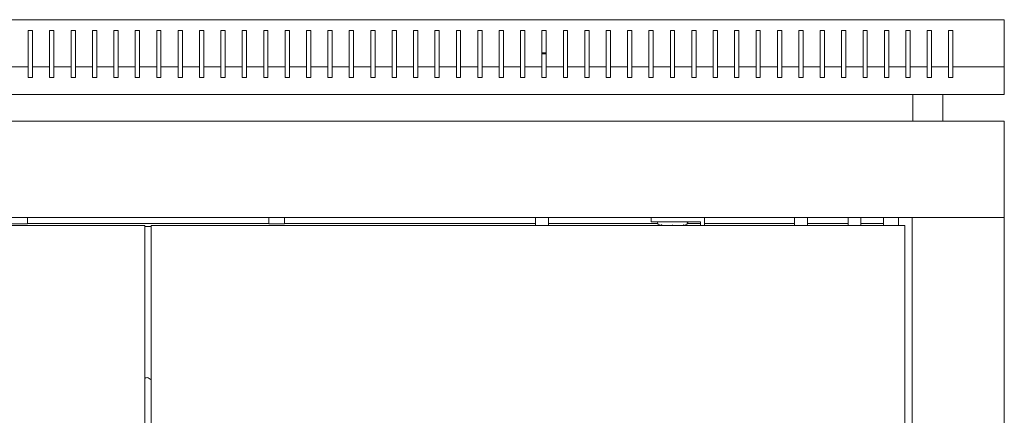
# Model space of a CAD drawing. Units: millimetres. Extents: x -525 to 2804, y -2127 to 960.
# Drawn here: x -60 to 400, y 775 to 960 of the extents above; entities that cross this region are included whole.
import ezdxf

# ---------------------------------------------------------------- set-up
doc = ezdxf.new("R2010")
doc.units = ezdxf.units.MM

# ---------------------------------------------------------------- blocks, each defined once
blk = doc.blocks.new('A$C10F56A51')
at = {"color": 0, "linetype": 'Continuous', "lineweight": 0, "extrusion": (0, 1, -2.22045e-16)}
for p, q in [((-2707.72, -1342.62), (-1907.72, -1342.62)), ((-1907.72, -1342.62), (-1907.72, -1364.62)), ((-2363.72, -1347.62), (-2363.72, -1364.62)), ((-2361.72, -1347.62), (-2363.72, -1347.62)), ((-2361.72, -1364.62), (-2361.72, -1347.62)), ((-2353.72, -1347.62), (-2353.72, -1364.62)), ((-2351.72, -1347.62), (-2353.72, -1347.62)), ((-2351.72, -1364.62), (-2351.72, -1347.62)), ((-2343.72, -1347.62), (-2343.72, -1364.62)), ((-2341.72, -1347.62), (-2343.72, -1347.62)), ((-2341.72, -1364.62), (-2341.72, -1347.62)), ((-2333.72, -1347.62), (-2333.72, -1364.62)), ((-2331.72, -1347.62), (-2333.72, -1347.62)), ((-2331.72, -1364.62), (-2331.72, -1347.62)), ((-2323.72, -1347.62), (-2323.72, -1364.62)), ((-2321.72, -1347.62), (-2323.72, -1347.62)), ((-2321.72, -1364.62), (-2321.72, -1347.62)), ((-2313.72, -1347.62), (-2313.72, -1364.62)), ((-2311.72, -1347.62), (-2313.72, -1347.62)), ((-2311.72, -1364.62), (-2311.72, -1347.62)), ((-2303.72, -1364.62), (-2303.72, -1347.62)), ((-2303.72, -1347.62), (-2301.72, -1347.62)), ((-2301.72, -1347.62), (-2301.72, -1364.62)), ((-2293.72, -1364.62), (-2293.72, -1347.62)), ((-2293.72, -1347.62), (-2291.72, -1347.62)), ((-2291.72, -1347.62), (-2291.72, -1364.62)), ((-2283.72, -1364.62), (-2283.72, -1347.62)), ((-2283.72, -1347.62), (-2281.72, -1347.62)), ((-2281.72, -1347.62), (-2281.72, -1364.62)), ((-2273.72, -1364.62), (-2273.72, -1347.62)), ((-2273.72, -1347.62), (-2271.72, -1347.62)), ((-2271.72, -1347.62), (-2271.72, -1364.62)), ((-2263.72, -1364.62), (-2263.72, -1347.62)), ((-2263.72, -1347.62), (-2261.72, -1347.62)), ((-2261.72, -1347.62), (-2261.72, -1364.62)), ((-2253.72, -1364.62), (-2253.72, -1347.62)), ((-2253.72, -1347.62), (-2251.72, -1347.62)), ((-2251.72, -1347.62), (-2251.72, -1364.62)), ((-2243.72, -1364.62), (-2243.72, -1347.62)), ((-2243.72, -1347.62), (-2241.72, -1347.62)), ((-2241.72, -1347.62), (-2241.72, -1364.62)), ((-2233.72, -1364.62), (-2233.72, -1347.62)), ((-2233.72, -1347.62), (-2231.72, -1347.62)), ((-2231.72, -1347.62), (-2231.72, -1364.62)), ((-2223.72, -1364.62), (-2223.72, -1347.62)), ((-2223.72, -1347.62), (-2221.72, -1347.62)), ((-2221.72, -1347.62), (-2221.72, -1364.62)), ((-2213.72, -1364.62), (-2213.72, -1347.62)), ((-2213.72, -1347.62), (-2211.72, -1347.62)), ((-2211.72, -1347.62), (-2211.72, -1364.62)), ((-2203.72, -1364.62), (-2203.72, -1347.62)), ((-2203.72, -1347.62), (-2201.72, -1347.62)), ((-2201.72, -1347.62), (-2201.72, -1364.62)), ((-2193.72, -1364.62), (-2193.72, -1347.62)), ((-2193.72, -1347.62), (-2191.72, -1347.62)), ((-2191.72, -1347.62), (-2191.72, -1364.62)), ((-2183.72, -1364.62), (-2183.72, -1347.62)), ((-2183.72, -1347.62), (-2181.72, -1347.62)), ((-2181.72, -1347.62), (-2181.72, -1364.62)), ((-2173.72, -1364.62), (-2173.72, -1347.62)), ((-2173.72, -1347.62), (-2171.72, -1347.62)), ((-2171.72, -1347.62), (-2171.72, -1364.62)), ((-2163.72, -1364.62), (-2163.72, -1347.62)), ((-2163.72, -1347.62), (-2161.72, -1347.62)), ((-2161.72, -1347.62), (-2161.72, -1364.62)), ((-2153.72, -1364.62), (-2153.72, -1347.62)), ((-2153.72, -1347.62), (-2151.72, -1347.62)), ((-2151.72, -1347.62), (-2151.72, -1364.62)), ((-2143.72, -1364.62), (-2143.72, -1347.62)), ((-2143.72, -1347.62), (-2141.72, -1347.62)), ((-2141.72, -1347.62), (-2141.72, -1364.62)), ((-2133.72, -1364.62), (-2133.72, -1347.62)), ((-2133.72, -1347.62), (-2131.72, -1347.62)), ((-2131.72, -1347.62), (-2131.72, -1364.62)), ((-2123.72, -1364.62), (-2123.72, -1347.62)), ((-2123.72, -1347.62), (-2121.72, -1347.62)), ((-2121.72, -1347.62), (-2121.72, -1364.62)), ((-2113.72, -1364.62), (-2113.72, -1347.62)), ((-2113.72, -1347.62), (-2111.72, -1347.62)), ((-2111.72, -1347.62), (-2111.72, -1364.62)), ((-2103.72, -1364.62), (-2103.72, -1347.62)), ((-2103.72, -1347.62), (-2101.72, -1347.62)), ((-2101.72, -1347.62), (-2101.72, -1364.62)), ((-2093.72, -1364.62), (-2093.72, -1347.62)), ((-2093.72, -1347.62), (-2091.72, -1347.62)), ((-2091.72, -1347.62), (-2091.72, -1364.62)), ((-2083.72, -1364.62), (-2083.72, -1347.62)), ((-2083.72, -1347.62), (-2081.72, -1347.62)), ((-2081.72, -1347.62), (-2081.72, -1364.62)), ((-2073.72, -1364.62), (-2073.72, -1347.62)), ((-2073.72, -1347.62), (-2071.72, -1347.62)), ((-2071.72, -1347.62), (-2071.72, -1364.62)), ((-2063.72, -1364.62), (-2063.72, -1347.62)), ((-2063.72, -1347.62), (-2061.72, -1347.62)), ((-2061.72, -1347.62), (-2061.72, -1364.62)), ((-2053.72, -1364.62), (-2053.72, -1347.62)), ((-2053.72, -1347.62), (-2051.72, -1347.62)), ((-2051.72, -1347.62), (-2051.72, -1364.62)), ((-2043.72, -1364.62), (-2043.72, -1347.62)), ((-2043.72, -1347.62), (-2041.72, -1347.62)), ((-2041.72, -1347.62), (-2041.72, -1364.62)), ((-2033.72, -1364.62), (-2033.72, -1347.62)), ((-2033.72, -1347.62), (-2031.72, -1347.62)), ((-2031.72, -1347.62), (-2031.72, -1364.62)), ((-2023.72, -1364.62), (-2023.72, -1347.62)), ((-2023.72, -1347.62), (-2021.72, -1347.62)), ((-2021.72, -1347.62), (-2021.72, -1364.62)), ((-2013.72, -1364.62), (-2013.72, -1347.62)), ((-2013.72, -1347.62), (-2011.72, -1347.62)), ((-2011.72, -1347.62), (-2011.72, -1364.62)), ((-2003.72, -1364.62), (-2003.72, -1347.62)), ((-2003.72, -1347.62), (-2001.72, -1347.62)), ((-2001.72, -1347.62), (-2001.72, -1364.62)), ((-1993.72, -1364.62), (-1993.72, -1347.62)), ((-1993.72, -1347.62), (-1991.72, -1347.62)), ((-1991.72, -1347.62), (-1991.72, -1364.62)), ((-1983.72, -1364.62), (-1983.72, -1347.62)), ((-1983.72, -1347.62), (-1981.72, -1347.62)), ((-1981.72, -1347.62), (-1981.72, -1364.62)), ((-1973.72, -1364.62), (-1973.72, -1347.62)), ((-1973.72, -1347.62), (-1971.72, -1347.62)), ((-1971.72, -1347.62), (-1971.72, -1364.62)), ((-1963.72, -1364.62), (-1963.72, -1347.62)), ((-1963.72, -1347.62), (-1961.72, -1347.62)), ((-1961.72, -1347.62), (-1961.72, -1364.62)), ((-1953.72, -1364.62), (-1953.72, -1347.62)), ((-1953.72, -1347.62), (-1951.72, -1347.62)), ((-1951.72, -1347.62), (-1951.72, -1364.62)), ((-1943.72, -1364.62), (-1943.72, -1347.62)), ((-1943.72, -1347.62), (-1941.72, -1347.62)), ((-1941.72, -1347.62), (-1941.72, -1364.62)), ((-1933.72, -1347.62), (-1931.72, -1347.62)), ((-1933.72, -1364.62), (-1933.72, -1347.62)), ((-1931.72, -1347.62), (-1931.72, -1364.62)), ((-2121.72, -1358.12), (-2123.72, -1358.12)), ((-2123.72, -1358.62), (-2121.72, -1358.62)), ((-2363.72, -1364.62), (-2371.72, -1364.62)), ((-2363.72, -1364.62), (-2363.72, -1369.62)), ((-2353.72, -1364.62), (-2361.72, -1364.62)), ((-2361.72, -1369.62), (-2361.72, -1364.62)), ((-2353.72, -1364.62), (-2353.72, -1369.62)), ((-2343.72, -1364.62), (-2351.72, -1364.62)), ((-2351.72, -1369.62), (-2351.72, -1364.62)), ((-2343.72, -1364.62), (-2343.72, -1369.62)), ((-2333.72, -1364.62), (-2341.72, -1364.62)), ((-2341.72, -1369.62), (-2341.72, -1364.62)), ((-2333.72, -1364.62), (-2333.72, -1369.62)), ((-2323.72, -1364.62), (-2331.72, -1364.62)), ((-2331.72, -1369.62), (-2331.72, -1364.62)), ((-2323.72, -1364.62), (-2323.72, -1369.62)), ((-2313.72, -1364.62), (-2321.72, -1364.62)), ((-2321.72, -1369.62), (-2321.72, -1364.62)), ((-2313.72, -1364.62), (-2313.72, -1369.62)), ((-2303.72, -1364.62), (-2311.72, -1364.62)), ((-2311.72, -1369.62), (-2311.72, -1364.62)), ((-2303.72, -1369.62), (-2303.72, -1364.62)), ((-2293.72, -1364.62), (-2301.72, -1364.62)), ((-2301.72, -1364.62), (-2301.72, -1369.62)), ((-2293.72, -1369.62), (-2293.72, -1364.62)), ((-2283.72, -1364.62), (-2291.72, -1364.62)), ((-2291.72, -1364.62), (-2291.72, -1369.62)), ((-2283.72, -1369.62), (-2283.72, -1364.62)), ((-2273.72, -1364.62), (-2281.72, -1364.62)), ((-2281.72, -1364.62), (-2281.72, -1369.62)), ((-2273.72, -1369.62), (-2273.72, -1364.62)), ((-2263.72, -1364.62), (-2271.72, -1364.62)), ((-2271.72, -1364.62), (-2271.72, -1369.62)), ((-2263.72, -1369.62), (-2263.72, -1364.62)), ((-2253.72, -1364.62), (-2261.72, -1364.62)), ((-2261.72, -1364.62), (-2261.72, -1369.62)), ((-2253.72, -1369.62), (-2253.72, -1364.62)), ((-2243.72, -1364.62), (-2251.72, -1364.62)), ((-2251.72, -1364.62), (-2251.72, -1369.62)), ((-2243.72, -1369.62), (-2243.72, -1364.62)), ((-2233.72, -1364.62), (-2241.72, -1364.62)), ((-2241.72, -1364.62), (-2241.72, -1369.62)), ((-2233.72, -1369.62), (-2233.72, -1364.62)), ((-2223.72, -1364.62), (-2231.72, -1364.62)), ((-2231.72, -1364.62), (-2231.72, -1369.62)), ((-2223.72, -1369.62), (-2223.72, -1364.62)), ((-2213.72, -1364.62), (-2221.72, -1364.62)), ((-2221.72, -1364.62), (-2221.72, -1369.62)), ((-2213.72, -1369.62), (-2213.72, -1364.62)), ((-2203.72, -1364.62), (-2211.72, -1364.62)), ((-2211.72, -1364.62), (-2211.72, -1369.62)), ((-2203.72, -1369.62), (-2203.72, -1364.62)), ((-2193.72, -1364.62), (-2201.72, -1364.62)), ((-2201.72, -1364.62), (-2201.72, -1369.62)), ((-2193.72, -1369.62), (-2193.72, -1364.62)), ((-2183.72, -1364.62), (-2191.72, -1364.62)), ((-2191.72, -1364.62), (-2191.72, -1369.62)), ((-2183.72, -1369.62), (-2183.72, -1364.62)), ((-2173.72, -1364.62), (-2181.72, -1364.62)), ((-2181.72, -1364.62), (-2181.72, -1369.62)), ((-2173.72, -1369.62), (-2173.72, -1364.62)), ((-2163.72, -1364.62), (-2171.72, -1364.62)), ((-2171.72, -1364.62), (-2171.72, -1369.62)), ((-2163.72, -1369.62), (-2163.72, -1364.62)), ((-2153.72, -1364.62), (-2161.72, -1364.62)), ((-2161.72, -1364.62), (-2161.72, -1369.62)), ((-2153.72, -1369.62), (-2153.72, -1364.62)), ((-2143.72, -1364.62), (-2151.72, -1364.62)), ((-2151.72, -1364.62), (-2151.72, -1369.62)), ((-2143.72, -1369.62), (-2143.72, -1364.62)), ((-2133.72, -1364.62), (-2141.72, -1364.62)), ((-2141.72, -1364.62), (-2141.72, -1369.62)), ((-2133.72, -1369.62), (-2133.72, -1364.62)), ((-2123.72, -1364.62), (-2131.72, -1364.62)), ((-2131.72, -1364.62), (-2131.72, -1369.62)), ((-2123.72, -1369.62), (-2123.72, -1364.62)), ((-2113.72, -1364.62), (-2121.72, -1364.62)), ((-2121.72, -1364.62), (-2121.72, -1369.62)), ((-2113.72, -1369.62), (-2113.72, -1364.62)), ((-2103.72, -1364.62), (-2111.72, -1364.62)), ((-2111.72, -1364.62), (-2111.72, -1369.62)), ((-2103.72, -1369.62), (-2103.72, -1364.62)), ((-2093.72, -1364.62), (-2101.72, -1364.62)), ((-2101.72, -1364.62), (-2101.72, -1369.62)), ((-2093.72, -1369.62), (-2093.72, -1364.62)), ((-2083.72, -1364.62), (-2091.72, -1364.62)), ((-2091.72, -1364.62), (-2091.72, -1369.62)), ((-2083.72, -1369.62), (-2083.72, -1364.62)), ((-2073.72, -1364.62), (-2081.72, -1364.62)), ((-2081.72, -1364.62), (-2081.72, -1369.62)), ((-2073.72, -1369.62), (-2073.72, -1364.62)), ((-2063.72, -1364.62), (-2071.72, -1364.62)), ((-2071.72, -1364.62), (-2071.72, -1369.62)), ((-2063.72, -1369.62), (-2063.72, -1364.62)), ((-2053.72, -1364.62), (-2061.72, -1364.62)), ((-2061.72, -1364.62), (-2061.72, -1369.62)), ((-2053.72, -1369.62), (-2053.72, -1364.62)), ((-2043.72, -1364.62), (-2051.72, -1364.62)), ((-2051.72, -1364.62), (-2051.72, -1369.62)), ((-2043.72, -1369.62), (-2043.72, -1364.62)), ((-2033.72, -1364.62), (-2041.72, -1364.62)), ((-2041.72, -1364.62), (-2041.72, -1369.62)), ((-2033.72, -1369.62), (-2033.72, -1364.62)), ((-2023.72, -1364.62), (-2031.72, -1364.62)), ((-2031.72, -1364.62), (-2031.72, -1369.62)), ((-2023.72, -1369.62), (-2023.72, -1364.62)), ((-2013.72, -1364.62), (-2021.72, -1364.62)), ((-2021.72, -1364.62), (-2021.72, -1369.62)), ((-2013.72, -1369.62), (-2013.72, -1364.62)), ((-2003.72, -1364.62), (-2011.72, -1364.62)), ((-2011.72, -1364.62), (-2011.72, -1369.62)), ((-2003.72, -1369.62), (-2003.72, -1364.62)), ((-1993.72, -1364.62), (-2001.72, -1364.62)), ((-2001.72, -1364.62), (-2001.72, -1369.62)), ((-1993.72, -1369.62), (-1993.72, -1364.62)), ((-1983.72, -1364.62), (-1991.72, -1364.62)), ((-1991.72, -1364.62), (-1991.72, -1369.62)), ((-1983.72, -1369.62), (-1983.72, -1364.62)), ((-1973.72, -1364.62), (-1981.72, -1364.62)), ((-1981.72, -1364.62), (-1981.72, -1369.62)), ((-1973.72, -1369.62), (-1973.72, -1364.62)), ((-1963.72, -1364.62), (-1971.72, -1364.62)), ((-1971.72, -1364.62), (-1971.72, -1369.62)), ((-1963.72, -1369.62), (-1963.72, -1364.62)), ((-1953.72, -1364.62), (-1961.72, -1364.62)), ((-1961.72, -1364.62), (-1961.72, -1369.62)), ((-1953.72, -1369.62), (-1953.72, -1364.62)), ((-1943.72, -1364.62), (-1951.72, -1364.62)), ((-1951.72, -1364.62), (-1951.72, -1369.62)), ((-1943.72, -1369.62), (-1943.72, -1364.62)), ((-1933.72, -1364.62), (-1941.72, -1364.62)), ((-1941.72, -1364.62), (-1941.72, -1369.62)), ((-1933.72, -1369.62), (-1933.72, -1364.62)), ((-1907.72, -1364.62), (-1931.72, -1364.62)), ((-1931.72, -1364.62), (-1931.72, -1369.62)), ((-1907.72, -1377.62), (-1907.72, -1364.62)), ((-2363.72, -1369.62), (-2361.72, -1369.62)), ((-2353.72, -1369.62), (-2351.72, -1369.62)), ((-2343.72, -1369.62), (-2341.72, -1369.62)), ((-2333.72, -1369.62), (-2331.72, -1369.62)), ((-2323.72, -1369.62), (-2321.72, -1369.62)), ((-2313.72, -1369.62), (-2311.72, -1369.62)), ((-2301.72, -1369.62), (-2303.72, -1369.62)), ((-2291.72, -1369.62), (-2293.72, -1369.62)), ((-2281.72, -1369.62), (-2283.72, -1369.62)), ((-2271.72, -1369.62), (-2273.72, -1369.62)), ((-2261.72, -1369.62), (-2263.72, -1369.62)), ((-2251.72, -1369.62), (-2253.72, -1369.62)), ((-2241.72, -1369.62), (-2243.72, -1369.62)), ((-2231.72, -1369.62), (-2233.72, -1369.62)), ((-2221.72, -1369.62), (-2223.72, -1369.62)), ((-2211.72, -1369.62), (-2213.72, -1369.62)), ((-2201.72, -1369.62), (-2203.72, -1369.62)), ((-2191.72, -1369.62), (-2193.72, -1369.62)), ((-2181.72, -1369.62), (-2183.72, -1369.62)), ((-2171.72, -1369.62), (-2173.72, -1369.62)), ((-2161.72, -1369.62), (-2163.72, -1369.62)), ((-2151.72, -1369.62), (-2153.72, -1369.62)), ((-2141.72, -1369.62), (-2143.72, -1369.62)), ((-2131.72, -1369.62), (-2133.72, -1369.62)), ((-2121.72, -1369.62), (-2123.72, -1369.62)), ((-2111.72, -1369.62), (-2113.72, -1369.62)), ((-2101.72, -1369.62), (-2103.72, -1369.62)), ((-2091.72, -1369.62), (-2093.72, -1369.62)), ((-2081.72, -1369.62), (-2083.72, -1369.62)), ((-2071.72, -1369.62), (-2073.72, -1369.62)), ((-2061.72, -1369.62), (-2063.72, -1369.62)), ((-2051.72, -1369.62), (-2053.72, -1369.62)), ((-2041.72, -1369.62), (-2043.72, -1369.62)), ((-2031.72, -1369.62), (-2033.72, -1369.62)), ((-2021.72, -1369.62), (-2023.72, -1369.62)), ((-2011.72, -1369.62), (-2013.72, -1369.62)), ((-2001.72, -1369.62), (-2003.72, -1369.62)), ((-1991.72, -1369.62), (-1993.72, -1369.62)), ((-1981.72, -1369.62), (-1983.72, -1369.62)), ((-1971.72, -1369.62), (-1973.72, -1369.62)), ((-1961.72, -1369.62), (-1963.72, -1369.62)), ((-1951.72, -1369.62), (-1953.72, -1369.62)), ((-1941.72, -1369.62), (-1943.72, -1369.62)), ((-1931.72, -1369.62), (-1933.72, -1369.62)), ((-2707.72, -1377.62), (-1907.72, -1377.62)), ((-1950.47, -1390.02), (-1950.47, -1377.62)), ((-1936.47, -1390.02), (-1936.47, -1377.62)), ((-1907.72, -1390.02), (-2707.72, -1390.02)), ((-1907.72, -1390.02), (-1907.72, -1435.02)), ((-1907.72, -1435.02), (-2707.72, -1435.02)), ((-2364.07, -1438.02), (-2364.07, -1435.02)), ((-2251.37, -1438.02), (-2251.37, -1435.02)), ((-2244.07, -1438.02), (-2244.07, -1435.02)), ((-2126.72, -1438.68), (-2126.72, -1435.02)), ((-2120.72, -1438.68), (-2120.72, -1435.02)), ((-2072.72, -1437.02), (-2072.72, -1435.02)), ((-2047.72, -1438.68), (-2047.72, -1435.02)), ((-2005.72, -1438.68), (-2005.72, -1435.02)), ((-1999.72, -1438.68), (-1999.72, -1435.02)), ((-1980.72, -1438.68), (-1980.72, -1435.02)), ((-1974.72, -1438.68), (-1974.72, -1435.02)), ((-1964.22, -1435.02), (-1964.22, -1438.68)), ((-1957.22, -1435.02), (-1957.22, -1438.68)), ((-1950.72, -3166.42), (-1950.72, -1435.02)), ((-1948.32, -1435.02), (-1950.72, -1435.02)), ((-1910.12, -1435.02), (-1948.32, -1435.02)), ((-1910.12, -1435.02), (-1907.72, -1435.02)), ((-1907.72, -1435.02), (-1907.72, -3166.42)), ((-2309.22, -1438.68), (-2661.22, -1438.68)), ((-2364.07, -1438.02), (-2371.37, -1438.02)), ((-2364.07, -1437.72), (-2251.37, -1437.72)), ((-2309.22, -3164.68), (-2309.22, -1438.68)), ((-2306.22, -1439.22), (-2309.22, -1439.22)), ((-1954.22, -1438.68), (-2306.22, -1438.68)), ((-2306.22, -1438.68), (-2306.22, -3164.68)), ((-2244.07, -1438.02), (-2251.37, -1438.02)), ((-2244.07, -1437.72), (-2126.72, -1437.72)), ((-2120.72, -1437.72), (-2069.8, -1437.72)), ((-2049.72, -1437.02), (-2072.72, -1437.02)), ((-2067.95, -1438.67), (-2069.44, -1438.12)), ((-2057.48, -1438.67), (-2055.99, -1438.12)), ((-2055.63, -1437.72), (-2049.72, -1437.72)), ((-2049.72, -1438.68), (-2049.72, -1437.02)), ((-2047.72, -1437.72), (-2005.72, -1437.72)), ((-1999.72, -1437.72), (-1980.72, -1437.72)), ((-1974.72, -1437.72), (-1964.22, -1437.72)), ((-1954.22, -3164.68), (-1954.22, -1438.68))]:
    blk.add_line(p, q, dxfattribs=at)
at = {"color": 0, "linetype": 'Continuous', "lineweight": 0, "extrusion": (0, -2.22045e-16, -1)}
for centre, start, end in [((2069.25, -1437.59), 290, 90), ((2056.18, -1437.59), 90, 250)]:
    blk.add_arc(centre, 0.567, start, end, dxfattribs=at)
at = {"color": 0, "linetype": 'Continuous', "lineweight": 0, "extrusion": (-2.46519e-32, -2.22045e-16, -1)}
blk.add_ellipse((-2308.22, -1509.64), major_axis=(-3606.39, -2082.15), ratio=0.000001, start_param=-1.570796, end_param=-1.570519, dxfattribs=at)
at = {"color": 0, "linetype": 'Continuous', "lineweight": 0}
blk.add_ellipse((-2308.22, -1509.64), major_axis=(-3606.39, 2082.15), ratio=0.000001, start_param=-1.571351, end_param=-1.570796, dxfattribs=at)
for points, knots in [([(-2067.72, -1438.68), (-2067.73, -1438.61), (-2067.76, -1438.56), (-2067.79, -1438.51), (-2067.84, -1438.44), (-2067.9, -1438.39), (-2067.97, -1438.36)], [0.0000620955, 0.0000620955, 0.0000620955, 0.0000620955, 0.0002514305, 0.0002514305, 0.0002514305, 0.0005028609, 0.0005028609, 0.0005028609, 0.0005028609]), ([(-2062.72, -1438.68), (-2062.72, -1438.66), (-2062.72, -1438.64), (-2062.72, -1438.58), (-2062.72, -1438.54), (-2062.72, -1438.47), (-2062.72, -1438.45), (-2062.72, -1438.4), (-2062.72, -1438.38), (-2062.72, -1438.36)], [-0.04439395, -0.04439395, -0.04439395, -0.04439395, -0.03864312, -0.03864312, -0.02529917, -0.02529917, -0.01249255, -0.01249255, 0, 0, 0, 0]), ([(-2057.46, -1438.36), (-2057.53, -1438.39), (-2057.59, -1438.44), (-2057.64, -1438.51), (-2057.68, -1438.56), (-2057.7, -1438.61), (-2057.71, -1438.68)], [-0.0000039887, -0.0000039887, -0.0000039887, -0.0000039887, 0.0002483701, 0.0002483701, 0.0002483701, 0.0004384109, 0.0004384109, 0.0004384109, 0.0004384109])]:
    blk.add_open_spline(points, degree=3, knots=knots, dxfattribs=at)
for points in [[(-2067.93, -1438.68), (-2067.94, -1438.67), (-2067.94, -1438.67), (-2067.95, -1438.67)], [(-2057.48, -1438.67), (-2057.49, -1438.67), (-2057.5, -1438.67), (-2057.51, -1438.68)]]:
    blk.add_open_spline(points, degree=3, dxfattribs=at)

msp = doc.modelspace()

# ---------------------------------------------------------------- block references
msp.add_blockref('A$C10F56A51', (2307.996, 2302.166))

doc.saveas('drawing.dxf')
